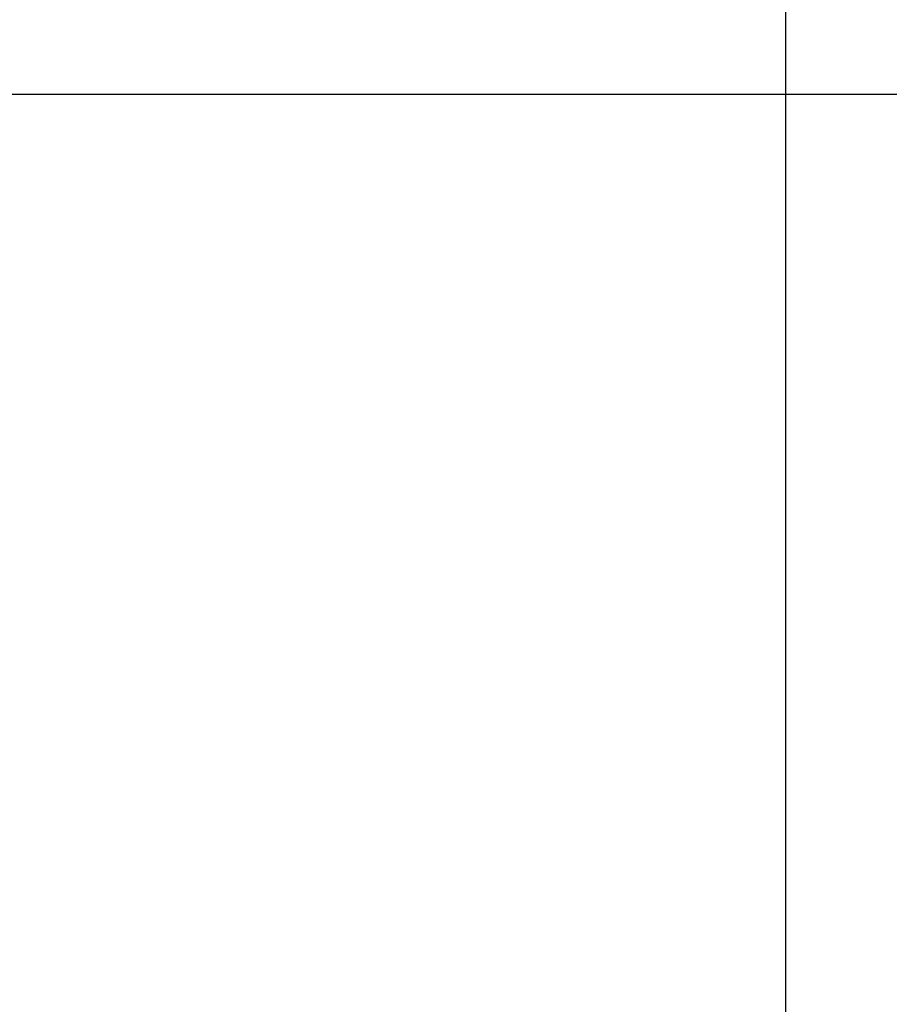
# Model space of a CAD drawing. Extents: x -50 to 50, y -58 to 58.
# Drawn here: x 27 to 30, y -28 to -25 of the extents above; entities that cross this region are included whole.
import ezdxf

# ---------------------------------------------------------------- set-up
doc = ezdxf.new("R2010")
doc.units = 0
doc.layers.get('0').update_dxf_attribs({"linetype": 'CONTINUOUS'})

msp = doc.modelspace()

# ---------------------------------------------------------------- linework, layer by layer
at = {"color": 0}
for points in [[(30.0133, -38.0287), (30.0133, -12.6287)], [(30.0133, -38.0287), (30.0133, -12.6287)], [(30.0133, -38.0287), (30.0133, -12.6287)], [(30.0133, -38.0287), (30.0133, -12.6287)], [(30.0133, -38.0287), (30.0133, -12.6287)], [(30.0133, -38.0287), (30.0133, -12.6287)], [(30.0133, -38.0287), (30.0133, -12.6287)], [(30.0133, -38.0287), (30.0133, -12.6287)], [(30.0133, -38.0287), (30.0133, -12.6287)], [(30.0133, -38.0287), (30.0133, -12.6287)], [(30.0133, -38.0287), (30.0133, -12.6287)], [(30.0133, -38.0287), (30.0133, -12.6287)], [(30.0133, -38.0287), (30.0133, -12.6287)], [(30.0133, -38.0287), (30.0133, -12.6287)], [(30.0133, -38.0287), (30.0133, -12.6287)], [(30.0133, -38.0287), (30.0133, -12.6287)], [(30.0133, -38.0287), (30.0133, -12.6287)], [(30.0133, -38.0287), (30.0133, -12.6287)], [(30.0133, -38.0287), (30.0133, -12.6287)], [(30.0133, -38.0287), (30.0133, -12.6287)], [(30.0133, -38.0287), (30.0133, -12.6287)], [(41.8388, -24.8287), (-49.9865, -24.8287)], [(41.8388, -24.8287), (-49.9865, -24.8287)], [(41.8388, -24.8287), (-49.9865, -24.8287)], [(41.8388, -24.8287), (-49.9865, -24.8287)], [(41.8388, -24.8287), (-49.9865, -24.8287)], [(41.8388, -24.8287), (-49.9865, -24.8287)], [(41.8388, -24.8287), (-49.9865, -24.8287)], [(41.8388, -24.8287), (-49.9865, -24.8287)], [(41.8388, -24.8287), (-49.9865, -24.8287)], [(41.8388, -24.8287), (-49.9865, -24.8287)], [(41.8388, -24.8287), (-49.9865, -24.8287)], [(41.8388, -24.8287), (-49.9865, -24.8287)], [(41.8388, -24.8287), (-49.9865, -24.8287)], [(41.8388, -24.8287), (-49.9865, -24.8287)], [(41.8388, -24.8287), (-49.9865, -24.8287)], [(41.8388, -24.8287), (-49.9865, -24.8287)], [(41.8388, -24.8287), (-49.9865, -24.8287)], [(41.8388, -24.8287), (-49.9865, -24.8287)], [(41.8388, -24.8287), (-49.9865, -24.8287)], [(41.8388, -24.8287), (-49.9865, -24.8287)], [(41.8388, -24.8287), (-49.9865, -24.8287)]]:
    msp.add_lwpolyline(points, dxfattribs=at)

doc.saveas('drawing.dxf')
